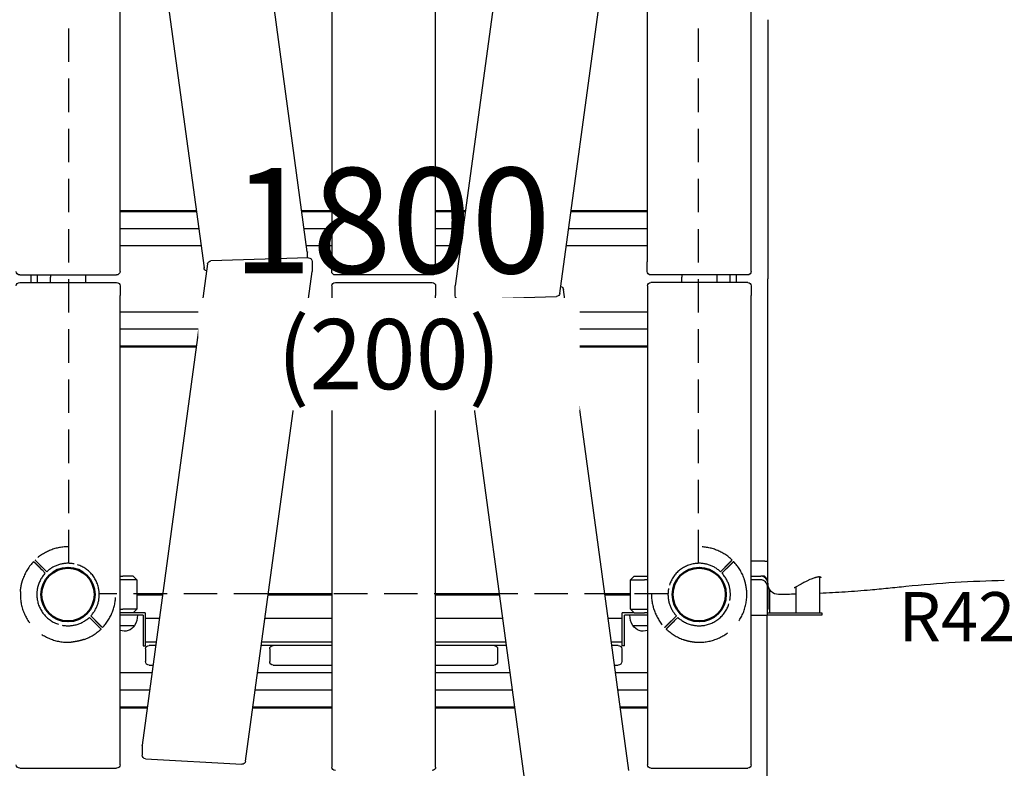
# Model space of a CAD drawing. Units: millimetres. Extents: x 0 to 29936, y 0 to 21000.
# Drawn here: x 8797 to 10201, y 12980 to 14047 of the extents above; entities that cross this region are included whole.
import ezdxf

# ---------------------------------------------------------------- set-up
doc = ezdxf.new("R2010")
doc.units = ezdxf.units.MM
doc.header["$LTSCALE"] = 15
doc.linetypes.add('HIDDEN2', pattern=[4.7625, 3.175, -1.5875])
doc.layers.get('DEFPOINTS').update_dxf_attribs({"lineweight": 50})
for name, color, linetype in [('P001', 131, 'Continuous'), ('P901', 135, 'Continuous'), ('P_3TEXT', 60, 'Continuous'), ('Post', 185, 'Continuous')]:
    doc.layers.add(name, color=color, linetype=linetype)
doc.layers.add('SAFETY-ZONE', color=2, linetype='HIDDEN2', lineweight=35)
doc.styles.add('BIGFONT', font='simplex.shx', dxfattribs={"bigfont": 'bigfont.shx'})

# ---------------------------------------------------------------- blocks, each defined once
blk = doc.blocks.new('PW_四角デッキ_破線')
at = {"layer": 'DEFPOINTS'}
for centre in [(0, 0), (900, 0), (0, -900), (900, -900)]:
    blk.add_circle(centre, 38.1, dxfattribs=at)
at = {"layer": 'P901', "linetype": 'HIDDEN2'}
for p, q in [((30.4, 32.5), (35, 37.1)), ((37.1, 35), (32.5, 30.4)), ((35, 37.1), (37.1, 39.2)), ((39.2, 37.1), (37.1, 35)), ((860.8, 37.1), (862.9, 35)), ((865, 37.1), (862.9, 39.2)), ((862.9, 35), (867.5, 30.4)), ((869.6, 32.5), (865, 37.1)), ((44.5, -1), (855.5, -1)), ((-39.2, -37.1), (-37.1, -35)), ((-37.1, -35), (-32.5, -30.4)), ((-35, -37.1), (-37.1, -39.2)), ((-30.4, -32.5), (-35, -37.1)), ((930.4, -32.5), (935, -37.1)), ((937.1, -35), (932.5, -30.4)), ((935, -37.1), (937.1, -39.2)), ((939.2, -37.1), (937.1, -35)), ((1, -855.5), (1, -44.5)), ((899, -855.5), (899, -44.5)), ((-39.2, -862.9), (-37.1, -865)), ((-35, -862.9), (-37.1, -860.8)), ((-37.1, -865), (-32.5, -869.6)), ((-30.4, -867.5), (-35, -862.9)), ((930.4, -867.5), (935, -862.9)), ((937.1, -865), (932.5, -869.6)), ((935, -862.9), (937.1, -860.8)), ((939.2, -862.9), (937.1, -865)), ((855.5, -899), (44.5, -899)), ((30.4, -932.5), (35, -937.1)), ((37.1, -935), (32.5, -930.4)), ((35, -937.1), (37.1, -939.2)), ((39.2, -937.1), (37.1, -935)), ((860.8, -937.1), (862.9, -935)), ((862.9, -935), (867.5, -930.4)), ((865, -937.1), (862.9, -939.2)), ((869.6, -932.5), (865, -937.1))]:
    blk.add_line(p, q, dxfattribs=at)
for centre, radius, start, end in [((0, 0), 68, 86.3757, 183.6243), ((0, 0), 68, 46.264, 70.2813), ((900, 0), 68, 109.7187, 133.736), ((900, 0), 68, 356.3757, 93.6243), ((0, 0), 44.5, 101.1366, 168.8634), ((0, 0), 44.5, 77, 101.1366), ((0, 0), 44.5, 46.9317, 77), ((0, 0), 68, 359.1574, 43.736), ((900, 0), 68, 136.264, 180.8426), ((900, 0), 44.5, 103, 133.0683), ((900, 0), 44.5, 78.8634, 103), ((900, 0), 44.5, 11.1366, 78.8634), ((0, 0), 44.5, 348.8634, 43.0683), ((900, 0), 44.5, 136.9317, 191.1366), ((0, 0), 44.5, 168.8634, 193), ((900, 0), 44.5, 347, 11.1366), ((0, 0), 44.5, 193, 223.0683), ((0, 0), 44.5, 281.1366, 348.8634), ((900, 0), 44.5, 191.1366, 258.8634), ((900, 0), 44.5, 316.9317, 347), ((0, 0), 68, 199.7187, 223.736), ((900, 0), 68, 316.264, 340.2813), ((0, 0), 44.5, 226.9317, 281.1366), ((900, 0), 44.5, 258.8634, 313.0683), ((0, 0), 68, 226.264, 270.8426), ((900, 0), 68, 269.1574, 313.736), ((0, -900), 68, 89.1574, 133.736), ((900, -900), 68, 46.264, 90.8426), ((0, -900), 68, 136.264, 160.2813), ((0, -900), 44.5, 78.8634, 133.0683), ((0, -900), 44.5, 11.1366, 78.8634), ((900, -900), 44.5, 101.1366, 168.8634), ((900, -900), 44.5, 46.9317, 101.1366), ((900, -900), 68, 19.7187, 43.736), ((0, -900), 44.5, 136.9317, 167), ((900, -900), 44.5, 13, 43.0683), ((0, -900), 68, 176.3757, 273.6243), ((0, -900), 44.5, 167, 191.1366), ((0, -900), 44.5, 316.9317, 11.1366), ((900, -900), 44.5, 168.8634, 223.0683), ((900, -900), 68, 266.3757, 3.6243), ((900, -900), 44.5, 348.8634, 13), ((0, -900), 44.5, 191.1366, 258.8634), ((0, -900), 68, 316.264, 0.8426), ((900, -900), 68, 179.1574, 223.736), ((900, -900), 44.5, 281.1366, 348.8634), ((0, -900), 44.5, 283, 313.0683), ((900, -900), 44.5, 226.9317, 257), ((0, -900), 44.5, 258.8634, 283), ((0, -900), 68, 289.7187, 313.736), ((900, -900), 68, 226.264, 250.2813), ((900, -900), 44.5, 257, 281.1366)]:
    blk.add_arc(centre, radius, start, end, dxfattribs=at)
for points, knots in [([(22.9, 64), (22.9, 64), (22.9, 64), (20.9, 64.7), (18.8, 65.3), (16.1, 66), (15.4, 66.2), (14.3, 66.4), (14, 66.5), (13.3, 66.6), (13, 66.7), (12.3, 66.8), (11.9, 66.9), (11, 67), (10.4, 67.1), (9.1, 67.3), (8.4, 67.4), (6.6, 67.7), (5.5, 67.8), (4.3, 67.9), (4.3, 67.9), (4.3, 67.9)], [-1.905243, -1.905243, -1.905243, -1.905243, -1.899893, -1.899893, -1.259542, -1.259542, -1.051523, -1.051523, -0.935612, -0.935612, -0.840743, -0.840743, -0.732268, -0.732268, -0.548886, -0.548886, -0.338517, -0.338517, 0, 0, 0.004848, 0.004848, 0.004848, 0.004848]), ([(877.1, 64), (877.1, 64), (877.1, 64), (879.1, 64.7), (881.2, 65.3), (883.9, 66), (884.6, 66.2), (885.7, 66.4), (886, 66.5), (886.7, 66.6), (887, 66.7), (887.7, 66.8), (888.1, 66.9), (889, 67), (889.6, 67.1), (890.9, 67.3), (891.6, 67.4), (893.4, 67.7), (894.5, 67.8), (895.7, 67.9), (895.7, 67.9), (895.7, 67.9)], [-1.905243, -1.905243, -1.905243, -1.905243, -1.899893, -1.899893, -1.259542, -1.259542, -1.051523, -1.051523, -0.935612, -0.935612, -0.840743, -0.840743, -0.732268, -0.732268, -0.548886, -0.548886, -0.338517, -0.338517, 0, 0, 0.004848, 0.004848, 0.004848, 0.004848]), ([(49.1, 47), (49.1, 47), (49.1, 46.9), (48.9, 46.7), (48.7, 46.6), (48.3, 46.2), (48.1, 46), (47.8, 45.7)], [0, 0, 0, 0, 0.1110633, 0.1110633, 0.2221405, 0.2221405, 0.3296087, 0.3296087, 0.3296087, 0.3296087]), ([(850.9, 47), (850.9, 47), (850.9, 46.9), (851.1, 46.7), (851.3, 46.6), (851.7, 46.2), (851.9, 46), (852.2, 45.7)], [0, 0, 0, 0, 0.1110633, 0.1110633, 0.2221405, 0.2221405, 0.3296087, 0.3296087, 0.3296087, 0.3296087]), ([(-67.9, -4.3), (-67.9, -4.3), (-67.9, -4.3), (-67.8, -5.5), (-67.7, -6.6), (-67.4, -8.4), (-67.3, -9.1), (-67.1, -10.4), (-67, -11), (-66.9, -11.9), (-66.8, -12.3), (-66.7, -13), (-66.6, -13.3), (-66.5, -14), (-66.4, -14.3), (-66.2, -15.4), (-66, -16.1), (-65.3, -18.8), (-64.7, -20.9), (-64, -22.9), (-64, -22.9), (-64, -22.9)], [-1.90199, -1.90199, -1.90199, -1.90199, -1.897149, -1.897149, -1.559121, -1.559121, -1.349056, -1.349056, -1.165939, -1.165939, -1.057621, -1.057621, -0.962888, -0.962888, -0.847145, -0.847145, -0.639426, -0.639426, 0, 0, 0.005342, 0.005342, 0.005342, 0.005342]), ([(967.9, -4.3), (967.9, -4.3), (967.9, -4.3), (967.8, -5.5), (967.7, -6.6), (967.4, -8.4), (967.3, -9.1), (967.1, -10.4), (967, -11), (966.9, -11.9), (966.8, -12.3), (966.7, -13), (966.6, -13.3), (966.5, -14), (966.4, -14.3), (966.2, -15.4), (966, -16.1), (965.3, -18.8), (964.7, -20.9), (964, -22.9), (964, -22.9), (964, -22.9)], [-1.90199, -1.90199, -1.90199, -1.90199, -1.897149, -1.897149, -1.559121, -1.559121, -1.349056, -1.349056, -1.165939, -1.165939, -1.057621, -1.057621, -0.962888, -0.962888, -0.847145, -0.847145, -0.639426, -0.639426, 0, 0, 0.005342, 0.005342, 0.005342, 0.005342]), ([(-49.1, -47), (-49.1, -47), (-49.1, -46.9), (-48.9, -46.7), (-48.7, -46.6), (-48.3, -46.2), (-48.1, -46), (-47.8, -45.7)], [1.7773922, 1.7773922, 1.7773922, 1.7773922, 1.8884555, 1.8884555, 1.9995327, 1.9995327, 2.1070009, 2.1070009, 2.1070009, 2.1070009]), ([(-45.7, -47.8), (-46, -48.1), (-46.2, -48.3), (-46.6, -48.7), (-46.7, -48.9), (-46.9, -49.1), (-47, -49.1), (-47, -49.1)], [-0.3296087, -0.3296087, -0.3296087, -0.3296087, -0.2221405, -0.2221405, -0.1110633, -0.1110633, 0, 0, 0, 0]), ([(945.7, -47.8), (946, -48.1), (946.2, -48.3), (946.6, -48.7), (946.7, -48.9), (946.9, -49.1), (947, -49.1), (947, -49.1)], [-0.3296087, -0.3296087, -0.3296087, -0.3296087, -0.2221405, -0.2221405, -0.1110633, -0.1110633, 0, 0, 0, 0]), ([(949.1, -47), (949.1, -47), (949.1, -46.9), (948.9, -46.7), (948.7, -46.6), (948.3, -46.2), (948.1, -46), (947.8, -45.7)], [1.7773922, 1.7773922, 1.7773922, 1.7773922, 1.8884555, 1.8884555, 1.9995327, 1.9995327, 2.1070009, 2.1070009, 2.1070009, 2.1070009]), ([(-49.1, -853), (-49.1, -853), (-49.1, -853.1), (-48.9, -853.3), (-48.7, -853.4), (-48.3, -853.8), (-48.1, -854), (-47.8, -854.3)], [1.7773922, 1.7773922, 1.7773922, 1.7773922, 1.8884555, 1.8884555, 1.9995327, 1.9995327, 2.1070009, 2.1070009, 2.1070009, 2.1070009]), ([(-45.7, -852.2), (-46, -851.9), (-46.2, -851.7), (-46.6, -851.3), (-46.7, -851.1), (-46.9, -850.9), (-47, -850.9), (-47, -850.9)], [-0.3296087, -0.3296087, -0.3296087, -0.3296087, -0.2221405, -0.2221405, -0.1110633, -0.1110633, 0, 0, 0, 0]), ([(945.7, -852.2), (946, -851.9), (946.2, -851.7), (946.6, -851.3), (946.7, -851.1), (946.9, -850.9), (947, -850.9), (947, -850.9)], [-0.3296087, -0.3296087, -0.3296087, -0.3296087, -0.2221405, -0.2221405, -0.1110633, -0.1110633, 0, 0, 0, 0]), ([(949.1, -853), (949.1, -853), (949.1, -853.1), (948.9, -853.3), (948.7, -853.4), (948.3, -853.8), (948.1, -854), (947.8, -854.3)], [1.7773922, 1.7773922, 1.7773922, 1.7773922, 1.8884555, 1.8884555, 1.9995327, 1.9995327, 2.1070009, 2.1070009, 2.1070009, 2.1070009]), ([(-67.9, -895.7), (-67.9, -895.7), (-67.9, -895.7), (-67.8, -894.5), (-67.7, -893.4), (-67.4, -891.6), (-67.3, -890.9), (-67.1, -889.6), (-67, -889), (-66.9, -888.1), (-66.8, -887.7), (-66.7, -887), (-66.6, -886.7), (-66.5, -886), (-66.4, -885.7), (-66.2, -884.6), (-66, -883.9), (-65.3, -881.2), (-64.7, -879.1), (-64, -877.1), (-64, -877.1), (-64, -877.1)], [-1.90199, -1.90199, -1.90199, -1.90199, -1.897149, -1.897149, -1.559121, -1.559121, -1.349056, -1.349056, -1.165939, -1.165939, -1.057621, -1.057621, -0.962888, -0.962888, -0.847145, -0.847145, -0.639426, -0.639426, 0, 0, 0.005342, 0.005342, 0.005342, 0.005342]), ([(967.9, -895.7), (967.9, -895.7), (967.9, -895.7), (967.8, -894.5), (967.7, -893.4), (967.4, -891.6), (967.3, -890.9), (967.1, -889.6), (967, -889), (966.9, -888.1), (966.8, -887.7), (966.7, -887), (966.6, -886.7), (966.5, -886), (966.4, -885.7), (966.2, -884.6), (966, -883.9), (965.3, -881.2), (964.7, -879.1), (964, -877.1), (964, -877.1), (964, -877.1)], [-1.90199, -1.90199, -1.90199, -1.90199, -1.897149, -1.897149, -1.559121, -1.559121, -1.349056, -1.349056, -1.165939, -1.165939, -1.057621, -1.057621, -0.962888, -0.962888, -0.847145, -0.847145, -0.639426, -0.639426, 0, 0, 0.005342, 0.005342, 0.005342, 0.005342]), ([(49.1, -947), (49.1, -947), (49.1, -946.9), (48.9, -946.7), (48.7, -946.6), (48.3, -946.2), (48.1, -946), (47.8, -945.7)], [0, 0, 0, 0, 0.1110633, 0.1110633, 0.2221405, 0.2221405, 0.3296087, 0.3296087, 0.3296087, 0.3296087]), ([(850.9, -947), (850.9, -947), (850.9, -946.9), (851.1, -946.7), (851.3, -946.6), (851.7, -946.2), (851.9, -946), (852.2, -945.7)], [0, 0, 0, 0, 0.1110633, 0.1110633, 0.2221405, 0.2221405, 0.3296087, 0.3296087, 0.3296087, 0.3296087]), ([(22.9, -964), (22.9, -964), (22.9, -964), (20.9, -964.7), (18.8, -965.3), (16.1, -966), (15.4, -966.2), (14.3, -966.4), (14, -966.5), (13.3, -966.6), (13, -966.7), (12.3, -966.8), (11.9, -966.9), (11, -967), (10.4, -967.1), (9.1, -967.3), (8.4, -967.4), (6.6, -967.7), (5.5, -967.8), (4.3, -967.9), (4.3, -967.9), (4.3, -967.9)], [-1.905243, -1.905243, -1.905243, -1.905243, -1.899893, -1.899893, -1.259542, -1.259542, -1.051523, -1.051523, -0.935612, -0.935612, -0.840743, -0.840743, -0.732268, -0.732268, -0.548886, -0.548886, -0.338517, -0.338517, 0, 0, 0.004848, 0.004848, 0.004848, 0.004848]), ([(877.1, -964), (877.1, -964), (877.1, -964), (879.1, -964.7), (881.2, -965.3), (883.9, -966), (884.6, -966.2), (885.7, -966.4), (886, -966.5), (886.7, -966.6), (887, -966.7), (887.7, -966.8), (888.1, -966.9), (889, -967), (889.6, -967.1), (890.9, -967.3), (891.6, -967.4), (893.4, -967.7), (894.5, -967.8), (895.7, -967.9), (895.7, -967.9), (895.7, -967.9)], [-1.905243, -1.905243, -1.905243, -1.905243, -1.899893, -1.899893, -1.259542, -1.259542, -1.051523, -1.051523, -0.935612, -0.935612, -0.840743, -0.840743, -0.732268, -0.732268, -0.548886, -0.548886, -0.338517, -0.338517, 0, 0, 0.004848, 0.004848, 0.004848, 0.004848])]:
    blk.add_open_spline(points, degree=3, knots=knots, dxfattribs=at)
for points, weights in [([(37.1, 39.2), (41, 43.1), (47, 49.1)], [1, 1.0058729913, 1.00137883954]), ([(47.8, 45.7), (43.1, 41), (39.2, 37.1)], [1, 1.0051802588, 1]), ([(852.2, 45.7), (856.9, 41), (860.8, 37.1)], [1, 1.0051802588, 1]), ([(862.9, 39.2), (859, 43.1), (853, 49.1)], [1, 1.0058729913, 1.00137883954]), ([(-47.8, -45.7), (-43.1, -41), (-39.2, -37.1)], [1.00137883951, 1.00587299116, 1]), ([(-37.1, -39.2), (-41, -43.1), (-45.7, -47.8)], [1, 1.00518025879, 1]), ([(937.1, -39.2), (941, -43.1), (945.7, -47.8)], [1, 1.00518025879, 1]), ([(947.8, -45.7), (943.1, -41), (939.2, -37.1)], [1.00137883951, 1.00587299116, 1]), ([(-47.8, -854.3), (-43.1, -859), (-39.2, -862.9)], [1.00137883951, 1.00587299116, 1]), ([(-37.1, -860.8), (-41, -856.9), (-45.7, -852.2)], [1, 1.00518025879, 1]), ([(937.1, -860.8), (941, -856.9), (945.7, -852.2)], [1, 1.00518025879, 1]), ([(947.8, -854.3), (943.1, -859), (939.2, -862.9)], [1.00137883951, 1.00587299116, 1]), ([(37.1, -939.2), (41, -943.1), (47, -949.1)], [1, 1.0058729913, 1.00137883954]), ([(47.8, -945.7), (43.1, -941), (39.2, -937.1)], [1, 1.0051802588, 1]), ([(852.2, -945.7), (856.9, -941), (860.8, -937.1)], [1, 1.0051802588, 1]), ([(862.9, -939.2), (859, -943.1), (853, -949.1)], [1, 1.0058729913, 1.00137883954])]:
    blk.add_rational_spline(points, weights, degree=2, dxfattribs=at)

msp = doc.modelspace()

# ---------------------------------------------------------------- linework, layer by layer
at = {"layer": 'P001'}
for p, q in [((9207.5, 13716.1, 0), (9112.6, 14413.5, 0)), ((8966.9, 14378.7, 0), (9060.2, 13693.3, 0)), ((8940.4, 13701.9, 0), (8940.4, 14370.4, 0)), ((9242.3, 14373.6, 0), (9242.3, 13701.9, 0)), ((9390.3, 13701.9, 0), (9390.3, 14373.6, 0)), ((9513.5, 14365.2, 0), (9418.5, 13667.8, 0)), ((9692.3, 14370.4, 0), (9692.3, 13701.9, 0)), ((9840.3, 13701.9, 0), (9840.3, 14370.4, 0)), ((9567.6, 13656.8, 0), (9660.8, 14342.3, 0)), ((8940.4, 13774.8, 0), (9049.1, 13774.8, 0)), ((9199.6, 13774.8, 0), (9242.3, 13774.8, 0)), ((9390.3, 13774.8, 0), (9433.1, 13774.8, 0)), ((9583.6, 13774.8, 0), (9692.3, 13774.8, 0)), ((8940.4, 13773.5, 0), (9049.2, 13773.5, 0)), ((9199.7, 13773.5, 0), (9242.3, 13773.5, 0)), ((9390.3, 13773.5, 0), (9432.9, 13773.5, 0)), ((9583.4, 13773.5, 0), (9692.3, 13773.5, 0)), ((8940.4, 13749.1, 0), (9052.6, 13749.1, 0)), ((9203.1, 13749.1, 0), (9242.3, 13749.1, 0)), ((9390.3, 13749.1, 0), (9429.6, 13749.1, 0)), ((9580.1, 13749.1, 0), (9692.3, 13749.1, 0)), ((8940.4, 13725, 0), (9055.9, 13725, 0)), ((9206.3, 13725, 0), (9242.3, 13725, 0)), ((9390.3, 13725, 0), (9426.3, 13725, 0)), ((9576.8, 13725, 0), (9692.3, 13725, 0)), ((9209.2, 13707.3, 0), (9070.1, 13703.1, 0)), ((9207.6, 13707.3, 0), (9207.6, 13715.5, 0)), ((8940.4, 13688.1, 0), (8940.4, 13701.9, 0)), ((9065.3, 13698.8, 0), (8972, 13013.3, 0)), ((9214.3, 13702.3, 0), (9214.3, 13688.5, 0)), ((9242.3, 13688.1, 0), (9242.3, 13701.9, 0)), ((9390.3, 13688.1, 0), (9390.3, 13701.9, 0)), ((9692.3, 13688.1, 0), (9692.3, 13701.9, 0)), ((9840.3, 13688.1, 0), (9840.3, 13701.9, 0)), ((8797.4, 13683.1, 0), (8935.4, 13683.1, 0)), ((8813.4, 13683.1, 0), (8813.4, 13672.5, 0)), ((8822.4, 13683.1, 0), (8822.4, 13680.9, 0)), ((8822.4, 13680.9, 0), (8822.4, 13674.7, 0)), ((8841.4, 13683.1, 0), (8841.4, 13680.1, 0)), ((8841.4, 13675.5, 0), (8841.4, 13680.1, 0)), ((8841.4, 13672.5, 0), (8841.4, 13675.5, 0)), ((8891.4, 13683.1, 0), (8891.4, 13680.1, 0)), ((8891.4, 13680.1, 0), (8891.4, 13675.5, 0)), ((8891.4, 13675.5, 0), (8891.4, 13672.5, 0)), ((9119.4, 12990.5, 0), (9214.3, 13687.8, 0)), ((9385.3, 13683.1, 0), (9247.3, 13683.1, 0)), ((9835.3, 13683.1, 0), (9697.3, 13683.1, 0)), ((9741.4, 13683.1, 0), (9741.4, 13680.1, 0)), ((9741.4, 13675.5, 0), (9741.4, 13680.1, 0)), ((9741.4, 13672.5, 0), (9741.4, 13675.5, 0)), ((9791.4, 13683.1, 0), (9791.4, 13680.1, 0)), ((9791.4, 13680.1, 0), (9791.4, 13675.5, 0)), ((9791.4, 13675.5, 0), (9791.4, 13672.5, 0)), ((9810.4, 13680.9, 0), (9810.4, 13683.1, 0)), ((9810.4, 13674.7, 0), (9810.4, 13680.9, 0)), ((9819.4, 13672.5, 0), (9819.4, 13683.1, 0)), ((8797.5, 13672.5, 0), (8935.5, 13672.5, 0)), ((8822.4, 13674.7, 0), (8822.4, 13672.5, 0)), ((8940.5, 13667.5, 0), (8940.5, 13653.8, 0)), ((9242.5, 13667.5, 0), (9242.5, 13653.8, 0)), ((9247.5, 13672.5, 0), (9385.5, 13672.5, 0)), ((9390.5, 13667.5, 0), (9390.5, 13653.8, 0)), ((9418.5, 13653.3, 0), (9418.5, 13667.1, 0)), ((9666, 12976.9, 0), (9572.7, 13662.4, 0)), ((9692.5, 13667.5, 0), (9692.5, 13653.8, 0)), ((9835.5, 13672.5, 0), (9697.5, 13672.5, 0)), ((9810.4, 13672.5, 0), (9810.4, 13674.7, 0)), ((9840.5, 13667.5, 0), (9840.5, 13653.8, 0)), ((8940.5, 12985.3, 0), (8940.5, 13653.8, 0)), ((9242.5, 13653.8, 0), (9242.5, 12982, 0)), ((9390.5, 12982, 0), (9390.5, 13653.8, 0)), ((9423.7, 13648.3, 0), (9562.8, 13652.5, 0)), ((9425.2, 13648.3, 0), (9425.2, 13640.2, 0)), ((9692.5, 13653.8, 0), (9692.5, 12985.3, 0)), ((9840.5, 12985.3, 0), (9840.5, 13653.8, 0)), ((9425.3, 13639.5, 0), (9520.2, 12942.1, 0)), ((8940.5, 13630.7, 0), (9056, 13630.7, 0)), ((9206.5, 13630.7, 0), (9242.5, 13630.7, 0)), ((9390.5, 13630.7, 0), (9426.5, 13630.7, 0)), ((9577, 13630.7, 0), (9692.5, 13630.7, 0)), ((8940.5, 13606.5, 0), (9052.7, 13606.5, 0)), ((9203.2, 13606.5, 0), (9242.5, 13606.5, 0)), ((9390.5, 13606.5, 0), (9429.8, 13606.5, 0)), ((9580.3, 13606.5, 0), (9692.5, 13606.5, 0)), ((8940.5, 13582.1, 0), (9049.4, 13582.1, 0)), ((8940.5, 13580.8, 0), (9049.2, 13580.8, 0)), ((9199.7, 13580.8, 0), (9242.5, 13580.8, 0)), ((9199.9, 13582.1, 0), (9242.5, 13582.1, 0)), ((9390.5, 13582.1, 0), (9433.1, 13582.1, 0)), ((9390.5, 13580.8, 0), (9433.3, 13580.8, 0)), ((9583.6, 13582.1, 0), (9692.5, 13582.1, 0)), ((9583.8, 13580.8, 0), (9692.5, 13580.8, 0)), ((9859.8, 13275.3, 0), (9840.5, 13275.3, 0)), ((9859.8, 13275.3, 0), (9864.4, 13275.3, 0)), ((8940.5, 13253.8, 0), (8944.4, 13253.8, 0)), ((8944.4, 13248.8, 0), (8940.5, 13248.8, 0)), ((8959.4, 13253.8, 0), (8944.4, 13253.8, 0)), ((8964.4, 13248.8, 0), (8944.4, 13248.8, 0)), ((8959.4, 13253.8, 0), (8964.4, 13248.8, 0)), ((8964.4, 13248.8, 0), (8964.4, 13206.8, 0)), ((9668.4, 13248.8, 0), (9673.4, 13253.8, 0)), ((9668.4, 13248.8, 0), (9688.4, 13248.8, 0)), ((9668.4, 13206.8, 0), (9668.4, 13248.8, 0)), ((9673.4, 13253.8, 0), (9688.4, 13253.8, 0)), ((9688.4, 13253.8, 0), (9692.5, 13253.8, 0)), ((9692.5, 13248.8, 0), (9688.4, 13248.8, 0)), ((9840.5, 13253.8, 0), (9854.4, 13253.8, 0)), ((9854.4, 13248.8, 0), (9840.5, 13248.8, 0)), ((9853.9, 13248.6, 0), (9840.5, 13248.6, 0)), ((9859.4, 13253.8, 0), (9854.4, 13253.8, 0)), ((9859.4, 13253.8, 0), (9864.4, 13248.8, 0)), ((9864.4, 13248.8, 0), (9863, 13248.8, 0)), ((9864.4, 13243.8, 0), (9864.4, 13211.8, 0)), ((9938.4, 13201.8, 0), (9938.4, 13252.7, 0)), ((9001.3, 13228.8, 0), (8964.4, 13228.8, 0)), ((8964.4, 13227.6, 0), (9001.1, 13227.6, 0)), ((9151.6, 13227.6, 0), (9242.5, 13227.6, 0)), ((9242.5, 13228.8, 0), (9151.8, 13228.8, 0)), ((9481.2, 13228.8, 0), (9390.5, 13228.8, 0)), ((9390.5, 13227.6, 0), (9481.3, 13227.6, 0)), ((9668.4, 13228.8, 0), (9631.7, 13228.8, 0)), ((9631.8, 13227.6, 0), (9668.4, 13227.6, 0)), ((9863.9, 13205, 0), (9863.9, 13238.6, 0)), ((9866.4, 13235.4, 0), (9866.4, 13201.8, 0)), ((9904.4, 13238.6, 0), (9904.4, 13238.6, 0)), ((9904.4, 13201.8, 0), (9904.4, 13238.5, 0)), ((8940.5, 13206.8, 0), (8944.4, 13206.8, 0)), ((8944.4, 13201.8, 0), (8940.5, 13201.8, 0)), ((8946.4, 13198.6, 0), (8940.5, 13198.6, 0)), ((8964.4, 13206.8, 0), (8944.4, 13206.8, 0)), ((8959.4, 13201.8, 0), (8944.4, 13201.8, 0)), ((8973.2, 13198.6, 0), (8946.4, 13198.6, 0)), ((8964.4, 13206.8, 0), (8959.4, 13201.8, 0)), ((8973.2, 13201.8, 0), (8959.4, 13201.8, 0)), ((8976.4, 13201.8, 0), (8973.2, 13201.8, 0)), ((8973.2, 13198.6, 0), (8973.2, 13177, 0)), ((8976.4, 13201.8, 0), (8976.4, 13177, 0)), ((9659.6, 13201.8, 0), (9656.4, 13201.8, 0)), ((9656.4, 13177, 0), (9656.4, 13201.8, 0)), ((9673.4, 13201.8, 0), (9659.6, 13201.8, 0)), ((9686.4, 13198.6, 0), (9659.6, 13198.6, 0)), ((9659.6, 13177, 0), (9659.6, 13198.6, 0)), ((9673.4, 13201.8, 0), (9668.4, 13206.8, 0)), ((9668.4, 13206.8, 0), (9688.4, 13206.8, 0)), ((9673.4, 13201.8, 0), (9688.4, 13201.8, 0)), ((9692.5, 13198.6, 0), (9686.4, 13198.6, 0)), ((9688.4, 13206.8, 0), (9692.5, 13206.8, 0)), ((9692.5, 13201.8, 0), (9688.4, 13201.8, 0)), ((9840.5, 13198.6, 0), (9863.9, 13198.6, 0)), ((9863.4, 12922.8, 0), (9863.4, 13198.6, 0)), ((9864.4, 13206.8, 0), (9863.9, 13206.3, 0)), ((9864.4, 13206.8, 0), (9863.9, 13206.8, 0)), ((9863.9, 13198.6, 0), (9863.9, 13205, 0)), ((9863.9, 13201.8, 0), (9881.2, 13201.8, 0)), ((9881.2, 13198.6, 0), (9863.9, 13198.6, 0)), ((9864.4, 13211.8, 0), (9864.4, 13206.8, 0)), ((9881.2, 13201.8, 0), (9886.2, 13201.8, 0)), ((9886.2, 13198.6, 0), (9881.2, 13198.6, 0)), ((9886.2, 13201.8, 0), (9936.4, 13201.8, 0)), ((9936.4, 13198.6, 0), (9886.2, 13198.6, 0)), ((9936.4, 13201.8, 0), (9941.4, 13201.8, 0)), ((9941.4, 13198.6, 0), (9936.4, 13198.6, 0)), ((9941.4, 13201.8, 0), (9941.4, 13198.6, 0)), ((8996.5, 13193.8, 0), (8976.4, 13193.8, 0)), ((9242.5, 13193.8, 0), (9147, 13193.8, 0)), ((9485.9, 13193.8, 0), (9390.5, 13193.8, 0)), ((9656.4, 13193.8, 0), (9636.4, 13193.8, 0)), ((8940.5, 13183.6, 0), (8961.1, 13183.6, 0)), ((8973.2, 13177, 0), (8973.2, 13154.5, 0)), ((8976.4, 13177, 0), (8976.4, 13154.5, 0)), ((9656.4, 13154.5, 0), (9656.4, 13177, 0)), ((9659.6, 13154.5, 0), (9659.6, 13177, 0)), ((9671.7, 13183.6, 0), (9692.5, 13183.6, 0)), ((8991.9, 13159.8, 0), (8976.4, 13159.8, 0)), ((9242.5, 13159.8, 0), (9142.4, 13159.8, 0)), ((9490.6, 13159.8, 0), (9390.5, 13159.8, 0)), ((9656.4, 13159.8, 0), (9641.1, 13159.8, 0)), ((8973.2, 13154.5, 0), (8976.4, 13154.5, 0)), ((8976.9, 13150.3, 0), (8976.9, 13132.3, 0)), ((8991.3, 13155.3, 0), (8981.9, 13155.3, 0)), ((9158.9, 13155.3, 0), (9141.8, 13155.3, 0)), ((9153.9, 13150.3, 0), (9153.9, 13132.3, 0)), ((9242.5, 13155.3, 0), (9158.9, 13155.3, 0)), ((9473.9, 13155.3, 0), (9390.5, 13155.3, 0)), ((9491.2, 13155.3, 0), (9473.9, 13155.3, 0)), ((9478.9, 13150.3, 0), (9478.9, 13132.3, 0)), ((9650.9, 13155.3, 0), (9641.7, 13155.3, 0)), ((9655.9, 13150.3, 0), (9655.9, 13132.3, 0)), ((9659.6, 13154.5, 0), (9656.4, 13154.5, 0)), ((8940.5, 13116.5, 0), (8986, 13116.5, 0)), ((8981.9, 13127.3, 0), (8987.5, 13127.3, 0)), ((9136.5, 13116.5, 0), (9242.5, 13116.5, 0)), ((9158.9, 13127.3, 0), (9242.5, 13127.3, 0)), ((9390.5, 13127.3, 0), (9473.9, 13127.3, 0)), ((9390.5, 13116.5, 0), (9496.5, 13116.5, 0)), ((9645.5, 13127.3, 0), (9650.9, 13127.3, 0)), ((9647, 13116.5, 0), (9692.5, 13116.5, 0)), ((8940.5, 13092.1, 0), (8982.7, 13092.1, 0)), ((9133.2, 13092.1, 0), (9242.5, 13092.1, 0)), ((9390.5, 13092.1, 0), (9499.8, 13092.1, 0)), ((9650.3, 13092.1, 0), (9692.5, 13092.1, 0)), ((8940.5, 13068, 0), (8979.4, 13068, 0)), ((8940.5, 13066.6, 0), (8979.2, 13066.6, 0)), ((9129.7, 13066.6, 0), (9242.5, 13066.6, 0)), ((9129.9, 13068, 0), (9242.5, 13068, 0)), ((9390.5, 13068, 0), (9503.1, 13068, 0)), ((9390.5, 13066.6, 0), (9503.2, 13066.6, 0)), ((9653.6, 13068, 0), (9692.5, 13068, 0)), ((9653.7, 13066.6, 0), (9692.5, 13066.6, 0)), ((8971.9, 13012.6, 0), (8971.9, 12998.9, 0)), ((8976.7, 12993.9, 0), (9114.1, 12986.1, 0)), ((8797.5, 12980.3, 0), (8935.5, 12980.3, 0)), ((9697.5, 12980.3, 0), (9835.5, 12980.3, 0))]:
    msp.add_line(p, q, dxfattribs=at)
at = {"layer": 'P001', "elevation": 0}
for points in [[(9864.4, 14046.7), (9864.4, 14043.5), (9864.4, 14043.5), (9864.4, 14043.5), (9864.4, 14043.4), (9864.4, 14043.4), (9864.4, 13677.8)], [(9864.4, 13308.9), (9864.4, 13311.9), (9864.4, 13312), (9864.4, 13312.1), (9864.4, 13312.1), (9864.4, 13312.2), (9864.4, 13312.2), (9864.4, 13677.8)], [(9864.4, 13247.2), (9864.4, 13308.9)], [(9864.4, 13243.8), (9864.4, 13246.6), (9864.4, 13246.6), (9864.4, 13246.6), (9864.4, 13246.7), (9864.4, 13246.7), (9864.4, 13246.8), (9864.4, 13246.8), (9864.4, 13246.9), (9864.4, 13246.9), (9864.4, 13246.9), (9864.4, 13246.9), (9864.4, 13246.9), (9864.4, 13246.9), (9864.4, 13246.9), (9864.4, 13247), (9864.4, 13247), (9864.4, 13247), (9864.4, 13247), (9864.4, 13247), (9864.4, 13247), (9864.4, 13247), (9864.4, 13247), (9864.4, 13247), (9864.4, 13247), (9864.4, 13247), (9864.4, 13247), (9864.4, 13247), (9864.4, 13247), (9864.4, 13247), (9864.4, 13247), (9864.4, 13247), (9864.4, 13247), (9864.4, 13247), (9864.4, 13247), (9864.4, 13247), (9864.4, 13247.1), (9864.4, 13247.1), (9864.4, 13247.2)]]:
    msp.add_lwpolyline(points, dxfattribs=at)
for points in [[(9879.5, 13227.9, -0.416867), (9864.4, 13242.9)], [(9940.4, 13251.7, 0.078387), (9940.3, 13251.9, 0.107198), (9940.3, 13252, 0.018114), (9940.2, 13252.1, 0.012725), (9940.2, 13252.1), (9940, 13252.3, 0.019377), (9939.8, 13252.3, 0.013636), (9939.7, 13252.4, 0.029362), (9939.4, 13252.5, 0.019321), (9939, 13252.6, 0.02463), (9938.5, 13252.7, 0.016526), (9938, 13252.8, 0.03151), (9936.6, 13252.8, 0.019411), (9935.3, 13252.6, 0.0085), (9934.6, 13252.5, 0.006935), (9933.9, 13252.4, 0.014129), (9932.4, 13252, 0.010582), (9930.8, 13251.6, 0.01391), (9928.4, 13250.8, 0.009767), (9926, 13249.9, 0.012184), (9922.4, 13248.3, 0.007591), (9918.9, 13246.5, 0.007701), (9914.2, 13244.1, 0.00283), (9909.6, 13241.5), (9904.8, 13238.8, -0.001532), (9903.5, 13238.1, -0.005708), (9902.3, 13237.4, -0.001808), (9902.1, 13237.3, -0.000849), (9902, 13237.2), (9901.9, 13237.2)], [(10201.4, 13247.6, 0.011087), (10131.2, 13244.8, 0.010366), (10061.1, 13239.1, -0.000019), (10035.7, 13236.5, -0.004393), (10010.3, 13234.1, -0.005101), (9974.4, 13231.4, -0.00522), (9938.4, 13229.4)], [(9904.4, 13228.3, -0.001838), (9891.9, 13228, -0.001851), (9879.5, 13227.9)], [(9879.5, 13227.9, -0.002917), (9879.5, 13227.9, -0.003072), (9879.5, 13227.9)]]:
    msp.add_lwpolyline(points, format="xyb", dxfattribs=at)
at = {"layer": 'P001', "extrusion": (-3.63295e-29, -2.96653e-13, -1)}
for centre, radius, start, end in [((-9202.6, 13715.5), 5, 172.2492, 180), ((-9209.3, 13702.3), 5, 88.2663, 180), ((-9065.1, 13693.9), 5, 283.5105, 352.2492), ((-9070.2, 13698.1), 5, 7.7508, 88.2663), ((-8797.4, 13688.1), 5, 270, 0), ((-9209.3, 13688.5), 5, 180, 187.7508), ((-9247.3, 13688.1), 5, 270, 0), ((-9385.3, 13688.1), 5, 180, 270), ((-9835.3, 13688.1), 5, 180, 270), ((-8797.5, 13667.5), 5, 0, 90), ((-8935.5, 13667.5), 5, 90, 180), ((-9247.5, 13667.5), 5, 0, 90), ((-9385.5, 13667.5), 5, 90, 180), ((-9423.5, 13667.1), 5, 0, 7.7508), ((-9567.7, 13661.7), 5, 103.5105, 172.2492), ((-9562.6, 13657.5), 5, 187.7508, 268.2663), ((-9430.2, 13640.2), 5, 352.2492, 0), ((-8935.4, 13199.1), 30, 180.9316, 211.0817), ((-9697.4, 13199.1), 30, 328.9183, 359.0684), ((-8946.4, 13193.1), 17.5, 212.8783, 289.622), ((-9686.4, 13193.1), 17.5, 249.6, 327.1217), ((-8976.9, 13012.6), 5, 0, 7.7508), ((-9114.4, 12991.1), 5, 187.7508, 273.2187), ((-8797.5, 12985.3), 5, 270, 0), ((-9247.5, 12982), 5, 270, 0), ((-9697.5, 12985.3), 5, 270, 0)]:
    msp.add_arc(centre, radius, start, end, dxfattribs=at)
at = {"layer": 'P001', "extrusion": (2.6148e-12, -2.96653e-13, -1)}
msp.add_arc((-8935.4, 13688.1, 0), 5, 180, 270, dxfattribs=at)
at = {"layer": 'P001', "extrusion": (3.16611e-25, -4.1034e-13, -1)}
msp.add_arc((-9697.3, 13688.1, 0), 5, 270, 0, dxfattribs=at)
at = {"layer": 'P001', "extrusion": (-2.50111e-12, -2.96653e-13, -1)}
msp.add_arc((-9697.5, 13667.5, 0), 5, 0, 90, dxfattribs=at)
at = {"layer": 'P001', "extrusion": (3.22828e-26, -1.82966e-13, -1)}
msp.add_arc((-9835.5, 13667.5), 5, 90, 180, dxfattribs=at)
at = {"layer": 'P001', "extrusion": (-3.43958e-15, -1.83018e-13, -1)}
msp.add_arc((-9423.5, 13653.3), 5, 268.2663, 0, dxfattribs=at)
at = {"layer": 'P001'}
for centre, radius, start, end in [((9853.9, 13238.6, 0), 10, 0, 90), ((9854.4, 13243.8, 0), 10, 0, 90), ((9854.4, 13243.8, 0), 5, 60.4714, 90), ((9854.4, 13211.8, 0), 10, 341.8051, 0)]:
    msp.add_arc(centre, radius, start, end, dxfattribs=at)
at = {"layer": 'P001', "extrusion": (-2.35966e-16, -2.97192e-13, -1)}
for centre, start, end in [((-8981.9, 13150.3), 0, 90), ((-9158.9, 13150.3), 0, 90), ((-9473.9, 13150.3), 90, 180), ((-9650.9, 13150.3), 90, 180), ((-8981.9, 13132.3), 270, 0), ((-9158.9, 13132.3), 270, 0), ((-9473.9, 13132.3), 180, 270), ((-9650.9, 13132.3), 180, 270)]:
    msp.add_arc(centre, 5, start, end, dxfattribs=at)
at = {"layer": 'P001', "extrusion": (6.38328e-15, -1.83145e-13, -1)}
msp.add_arc((-8976.9, 12998.9, 0), 5, 273.2187, 0, dxfattribs=at)
at = {"layer": 'P001', "extrusion": (-1.13687e-13, -2.96653e-13, -1)}
msp.add_arc((-8935.5, 12985.3, 0), 5, 180, 270, dxfattribs=at)
at = {"layer": 'P001', "extrusion": (-2.27374e-13, -2.96653e-13, -1)}
msp.add_arc((-9385.5, 12982, 0), 5, 180, 270, dxfattribs=at)
at = {"layer": 'P001', "extrusion": (2.38742e-12, -2.96653e-13, -1)}
msp.add_arc((-9835.5, 12985.3, 0), 5, 180, 270, dxfattribs=at)

# ---------------------------------------------------------------- block references
at = {"layer": 'P001'}
msp.add_blockref('PW_四角デッキ_破線', (8866.3, 14127.8, 0), dxfattribs=at)

# ---------------------------------------------------------------- texts
at = {"layer": 'Post', "insert": (10050.4, 13231.3, 0), "char_height": 70, "width": 712.5, "attachment_point": 1, "style": 'BIGFONT'}
msp.add_mtext('R4250N', dxfattribs=at)

# ---------------------------------------------------------------- next in the draw order: texts
at = {"layer": 'P_3TEXT', "char_height": 150, "attachment_point": 5, "style": 'BIGFONT', "bg_fill": 3, "box_fill_scale": 1.2, "bg_fill_color": 256, "bg_fill_transparency": 0}
for s, insert in [('1800', (9327.6, 13741.2, 0)), ('{\\H0.66667x;(200)}', (9324.1, 13570.3, 0))]:
    msp.add_mtext(s, dxfattribs=dict(at, insert=insert))

# ---------------------------------------------------------------- next in the draw order: linework, layer by layer
at = {"layer": 'SAFETY-ZONE'}
msp.add_rational_spline([(13024.7, 16691.4, 0), (13106, 16704.6, 0), (13187.3, 16717.7, 0), (13268.7, 16730.9, 0), (13856.8, 16825.9, 0), (14430.7, 16665.6, 0), (14884.3, 16279.3, 0), (15338, 15893.1, 0), (15587.9, 15352.2, 0), (15587.8, 14756.3, 0), (15587.8, 14497.9, 0), (15587.8, 14239.4, 0), (15587.8, 13980.9, 0), (15587.7, 13379.7, 0), (15333.6, 12834.9, 0), (14872.9, 12448.6, 0), (14412.3, 12062.3, 0), (13831.5, 11906.9, 0), (13239.5, 12011.6, 0), (13154.4, 12026.7, 0), (13069.3, 12041.7, 0), (12984.1, 12056.8, 0), (12967.9, 12059.6, 0), (12951.6, 12062.6, 0), (12935.3, 12065.5, 0), (12927.8, 12066.9, 0), (12920.3, 12068.3, 0), (12912.8, 12069.6, 0), (12828.1, 12084.4, 0), (12743, 12096.6, 0), (12657.6, 12106.4, 0), (12573.4, 12116, 0), (12488.8, 12123, 0), (12404.1, 12127.5, 0), (12370.2, 12129.3, 0), (12336.2, 12130.7, 0), (12302.3, 12131.6, 0), (12268.6, 12132.6, 0), (12235, 12133.1, 0), (12201.3, 12133.2, 0), (12199.8, 12133.2, 0), (12198.2, 12133.2, 0), (12196.7, 12133.1, 0), (12190.6, 12133, 0), (12184.5, 12132.9, 0), (12178.5, 12132.8, 0), (12171.5, 12132.6, 0), (12164.5, 12132.5, 0), (12157.5, 12132.3, 0), (12143.4, 12132, 0), (12129.3, 12131.7, 0), (12115.2, 12131.6, 0), (12110.7, 12131.5, 0), (12106.2, 12131.5, 0), (12101.7, 12131.5, 0), (12017.1, 11352.8, 0), (11503.9, 10761.2, 0), (10745.1, 10567.3, 0), (10618.3, 10511.3, 0), (10486.2, 10469.1, 0), (10350.3, 10441.5, 0), (10097.4, 9943.7, 0), (9665.2, 9590.2, 0), (9127, 9441.2, 0), (8607.7, 9260.9, 0), (8060.8, 9316.9, 0), (7588.8, 9598.7, 0), (6848, 9857.4, 0), (6361.2, 10472.8, 0), (6280, 11253.2, 0), (5942, 10952.1, 0), (5519, 10791, 0), (5066.4, 10791, 0), (4899.7, 10791, 0), (4733, 10791, 0), (4566.4, 10791, 0), (3636.8, 10791, 0), (2925.9, 11390.1, 0), (2768.4, 12306.2, 0), (2605.6, 12588.4, 0), (2521.4, 12903.1, 0), (2521.4, 13228.8, 0), (2521.4, 13528.1, 0), (2521.4, 13827.5, 0), (2521.4, 14126.8, 0), (2521.4, 14250.3, 0), (2533.7, 14373.2, 0), (2558.3, 14494.3, 0), (2562.8, 14539.6, 0), (2569, 14584.8, 0), (2576.9, 14629.7, 0), (2591.2, 14709.5, 0), (2605.5, 14789.3, 0), (2619.8, 14869, 0), (2615.5, 14880.9, 0), (2611.2, 14892.8, 0), (2606.9, 14904.6, 0), (2574.2, 14994.4, 0), (2548.8, 15086.4, 0), (2530.7, 15180.2, 0), (2509.9, 15238.5, 0), (2489.1, 15296.7, 0), (2468.2, 15355, 0), (2362.7, 15650.6, 0), (2336.2, 15963.5, 0), (2390.7, 16272.6, 0), (2424.3, 16463.4, 0), (2457.9, 16654.1, 0), (2491.4, 16844.9, 0), (2492, 16904.6, 0), (2495.6, 16964.3, 0), (2505.9, 17056.1, 0), (2510.4, 17088.7, 0), (2521.5, 17154.1, 0), (2528, 17187.3, 0), (2551, 17287.5, 0), (2570.7, 17355.8, 0), (2598.8, 17433.6, 0), (2602.2, 17442.7, 0), (2605.6, 17451.7, 0), (2797.1, 17992, 0), (3202.4, 18397.3, 0), (3742.7, 18588.6, 0), (3792.3, 18607.5, 0), (3841.7, 18623.7, 0), (3954.2, 18655.3, 0), (4017.1, 18669, 0), (4122.8, 18686.5, 0), (4166.8, 18692, 0), (4210.5, 18695.9, 0), (4221, 18703.3, 0), (4231.6, 18710.7, 0), (4291.9, 18751.6, 0), (4343.3, 18782.9, 0), (4449.2, 18840.4, 0), (4503.6, 18866.5, 0), (4670.5, 18936.7, 0), (4786.5, 18972.5, 0), (5024, 19020.4, 0), (5145, 19032.6, 0), (5387.7, 19032.6, 0), (5508.7, 19020.4, 0), (5746.3, 18972.5, 0), (5862.2, 18936.7, 0), (6029.1, 18866.5, 0), (6083.5, 18840.4, 0), (6156.1, 18801, 0), (6175.6, 18789.9, 0), (6194.9, 18778.5, 0), (6256.7, 18741.9, 0), (6316.3, 18701.8, 0), (6373.6, 18658.1, 0), (6472.9, 18658.1, 0), (6572.2, 18658.1, 0), (6671.5, 18658.1, 0), (6707.6, 18666.3, 0), (6743.3, 18673.4, 0), (6830.6, 18687.8, 0), (6882.5, 18694, 0), (6977.8, 18701.1, 0), (7022, 18702.8, 0), (7066.4, 18702.8, 0), (7131.8, 18702.8, 0), (7197.2, 18699.2, 0), (7294.7, 18688.3, 0), (7327.3, 18683.7, 0), (7392.7, 18672.7, 0), (7425.9, 18666.1, 0), (7526.1, 18643.2, 0), (7594.3, 18623.5, 0), (7672.2, 18595.3, 0), (7681.2, 18592, 0), (7690.3, 18588.5, 0), (8285.3, 18377.7, 0), (8712.7, 17913, 0), (8873.1, 17302.4, 0), (8891.6, 17262.7, 0), (8908.7, 17221.7, 0), (8924.3, 17179.4, 0), (8954.4, 17097.4, 0), (8976.8, 17017.1, 0), (8995.8, 16922.2, 0), (8998.7, 16906.6, 0), (9001.4, 16890.9, 0), (9503.2, 16854.6, 0), (9952.7, 16628.5, 0), (10281.3, 16247.4, 0), (10555.8, 16380.6, 0), (10848, 16468.4, 0), (11150.4, 16508.7, 0), (11233, 16521.8, 0), (11314.8, 16539.4, 0), (11395.5, 16561.5, 0), (11478.4, 16587.5, 0), (11564.2, 16600.6, 0), (11651.1, 16600.6, 0), (11725.8, 16600.6, 0), (11800.5, 16600.6, 0), (11875.2, 16600.6, 0), (11983.5, 16605.8, 0), (12092, 16608.3, 0), (12201.2, 16608.1, 0), (12258.1, 16608.3, 0), (12315, 16609.6, 0), (12371.9, 16612.2, 0), (12429.7, 16614.8, 0), (12487.4, 16618.6, 0), (12545, 16623.6, 0), (12557.1, 16624.6, 0), (12569.1, 16625.7, 0), (12581.2, 16626.9, 0), (12594.2, 16628.1, 0), (12607.2, 16629.5, 0), (12620.2, 16630.8, 0), (12658, 16634.8, 0), (12695.7, 16639.3, 0), (12733.3, 16644.2, 0), (12771, 16649.2, 0), (12808.6, 16654.7, 0), (12846.1, 16660.6, 0), (12862.2, 16663.2, 0), (12878.2, 16665.9, 0), (12894.3, 16668.9, 0), (12937.6, 16676.9, 0), (12981.1, 16684.4, 0), (13024.7, 16691.4, 0)], [1.00000007604, 1, 1, 1, 0.93853452717, 0.93853452717, 1, 0.93853452717, 0.93853452717, 1, 1, 1, 1, 0.937510586854, 0.937510586854, 1, 0.937510586854, 0.937510586854, 1, 1, 1, 1, 0.999996713513, 0.999996713513, 1, 0.999993953571, 0.999993953571, 1, 0.999709104166, 0.999709104166, 1, 0.999690406385, 0.999690406385, 1, 0.999949073669, 0.999949073669, 1, 0.99994688124, 0.99994688124, 1, 0.999983215298, 0.999983215298, 1, 0.999996255769, 0.999996255769, 1, 0.999999998068, 0.999999998068, 1, 0.99998790104, 0.99998790104, 1, 0.999998133458, 0.999998133458, 1, 0.881204715053, 0.881204715053, 1, 0.996129092075, 0.996129092075, 1, 0.943331881536, 0.943331906883, 1.00000007604, 0.937598616933, 0.937598616933, 1.00000007604, 0.89619331568, 0.89619331568, 1.00000007604, 0.956341752886, 0.956341752886, 1.00000007604, 1.00000007604, 1.00000007604, 1.00000007604, 0.843109415232, 0.843109415232, 1.00000007604, 0.97730678787, 0.97730678787, 1.00000007604, 1.00000007604, 1.00000007604, 1.00000007604, 0.996656442746, 0.996656442746, 1.00000007604, 0.999522270514, 0.999522270514, 1.00000007604, 1.00000007604, 1.00000007604, 1.00000007604, 1.00000007604, 1.00000007604, 1.00000007604, 0.997908300033, 0.997908300033, 1.00000007604, 1.00000007604, 1.00000007604, 1.00000007604, 0.977817805228, 0.977817805228, 1.00000007604, 1.00000007604, 1.00000007604, 1.00000007604, 1.00000007604, 1.00000007604, 1.00000007604, 1.00000007604, 1.00000007604, 1.00000007604, 1.00000007604, 1.00000007604, 1.00000007604, 1.00000007604, 1.00000007604, 0.935095316269, 0.935095316269, 1.00000007604, 1.00000007604, 1.00000007604, 1.00000007604, 1.00000007604, 1.00000007604, 1.00000007604, 1.00000007604, 1.00000007604, 1.00000007604, 1.00000007604, 1.00000007604, 1.00000007604, 1.00000007604, 1.00000007604, 1.00000007604, 1.00000007604, 1.00000007604, 1.00000007604, 1.00000007604, 1.00000007604, 1.00000007604, 1.00000007604, 1.00000007604, 1.00000007604, 1.00000007604, 1.00000007604, 1.00000007604, 1.00000007604, 1.00000007604, 1.00000007604, 1.00000007604, 1.00000007604, 1.00000007604, 1.00000007604, 1.00000007604, 1.00000007604, 1.00000007604, 1.00000007604, 1.00000007604, 1.00000007604, 1.00000007604, 1.00000007604, 1.00000007604, 1.00000007604, 1.00000007604, 1.00000007604, 1.00000007604, 1.00000007604, 1.00000007604, 1.00000007604, 0.922590011233, 0.922590011233, 1.00000007604, 1.00000007604, 1.00000007604, 1.00000007604, 1.00000007604, 1.00000007604, 1.00000007604, 1.00000007604, 1.00000007604, 0.949044456843, 0.949044456843, 1.00000007604, 0.991529308229, 0.991529308229, 1.00000007604, 0.998980967162, 0.998980967162, 1.00000007604, 0.992346148453, 0.992346148453, 1.00000007604, 1.00000007604, 1.00000007604, 1.00000007604, 0.999791231609, 0.999791231609, 1.00000007604, 0.999850230434, 0.999850230434, 1.00000007604, 0.999860914389, 0.999860914389, 1.00000007604, 0.999991452877, 0.999991452877, 1.00000007604, 0.999994012265, 0.999994012265, 1.00000007604, 0.999942095055, 0.999942095055, 1.00000007604, 0.999942432688, 0.999942432688, 1.00000007604, 0.999949631381, 0.999949631381, 1.00000007604, 0.999960467571, 0.999960467571, 1.00000007604], degree=3, knots=[0, 0, 0, 0, 1, 1, 1, 1.865567, 1.865567, 1.865567, 2.731135, 2.731135, 2.731135, 3.731135, 3.731135, 3.731135, 4.603998, 4.603998, 4.603998, 5.476861, 5.476861, 5.476861, 6.476861, 6.476861, 6.476861, 6.483141, 6.483141, 6.483141, 6.491659, 6.491659, 6.491659, 6.550743, 6.550743, 6.550743, 6.611698, 6.611698, 6.611698, 6.636418, 6.636418, 6.636418, 6.661666, 6.661666, 6.661666, 6.675858, 6.675858, 6.675858, 6.682561, 6.682561, 6.682561, 6.682713, 6.682713, 6.682713, 6.694763, 6.694763, 6.694763, 6.699495, 6.699495, 6.699495, 7.911937, 7.911937, 7.911937, 8.127566, 8.127566, 8.127566, 8.958154, 8.958154, 8.958154, 9.830393, 9.830393, 9.830393, 10.961508, 10.961508, 10.961508, 11.689327, 11.689327, 11.689327, 12.689327, 12.689327, 12.689327, 14.08988, 14.08988, 14.08988, 14.613214, 14.613214, 14.613214, 15.613214, 15.613214, 15.613214, 15.813606, 15.813606, 15.813606, 15.889332, 15.889332, 15.889332, 16.889332, 16.889332, 16.889332, 17.889332, 17.889332, 17.889332, 18.047807, 18.047807, 18.047807, 19.047807, 19.047807, 19.047807, 19.565182, 19.565182, 19.565182, 20.565182, 20.565182, 20.565182, 23.786703, 23.787336, 25.553615, 25.553949, 27.333431, 27.335028, 30.875589, 30.87614, 31.338787, 31.338787, 31.338787, 32.228637, 32.228637, 32.228637, 33.296838, 33.297681, 34.687276, 34.687368, 35.68303, 35.68303, 35.68303, 35.790014, 35.790121, 36.289782, 36.289884, 36.789601, 36.78965, 37.789897, 37.78992, 38.79019, 38.790213, 39.790483, 39.790506, 40.790728, 40.790777, 41.29044, 41.290542, 41.476506, 41.476506, 41.476506, 42.073596, 42.073596, 42.073596, 43.073596, 43.073596, 43.073596, 43.871015, 43.871108, 45.044225, 45.044336, 46.044115, 46.044115, 46.044115, 49.572694, 49.573327, 51.339606, 51.33994, 53.119423, 53.12102, 56.661581, 56.662131, 57.124778, 57.124778, 57.124778, 58.098162, 58.098162, 58.098162, 58.746668, 58.746668, 58.746668, 59.728772, 59.728828, 59.922114, 59.922114, 59.922114, 60.709146, 60.709146, 60.709146, 61.02831, 61.02831, 61.02831, 61.13891, 61.13891, 61.13891, 61.442264, 61.442264, 61.442264, 62.442264, 62.442264, 62.442264, 62.492326, 62.492326, 62.492326, 62.534732, 62.534732, 62.534732, 62.575597, 62.575597, 62.575597, 62.58577, 62.58577, 62.58577, 62.5943, 62.5943, 62.5943, 62.620678, 62.620678, 62.620678, 62.646978, 62.646978, 62.646978, 62.671582, 62.671582, 62.671582, 62.693384, 62.693384, 62.693384, 62.693384], dxfattribs=at)

doc.saveas('drawing.dxf')
